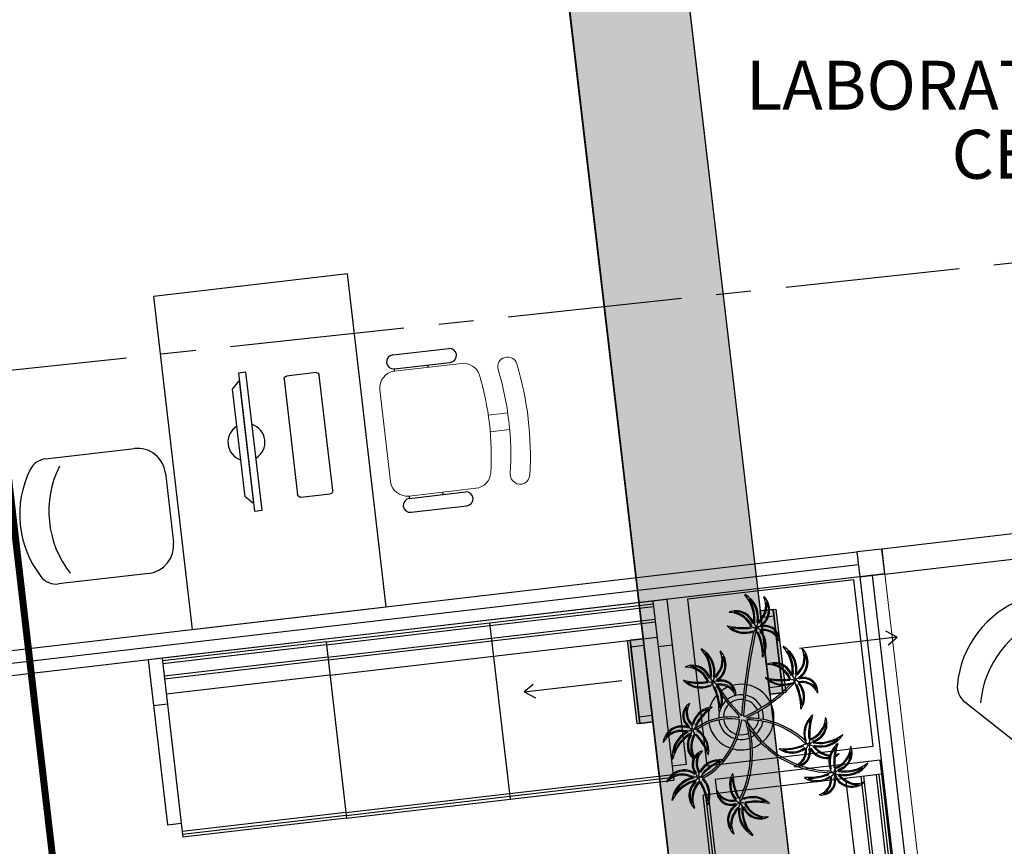
# Model space of a CAD drawing. Units: millimetres. Extents: x 3003 to 3489, y 1208 to 1442.
# Drawn here: x 3131 to 3135, y 1304 to 1307 of the extents above; entities that cross this region are included whole.
import ezdxf

# ---------------------------------------------------------------- set-up
doc = ezdxf.new("R2010")
doc.units = ezdxf.units.MM
doc.linetypes.add('( Hidden )', pattern=[0.375, 0.25, -0.125])
doc.linetypes.add('PL-POUSO-ARQ-EIXO$0$CENTER', pattern=[2, 1.25, -0.25, 0.25, -0.25])
for name, color, linetype, lineweight in [('A-DUTO-VC', 2, 'Continuous', 30), ('ARQ-GRADIL', 32, 'Continuous', 15), ('DR-TUB', 162, 'Continuous', 30)]:
    doc.layers.add(name, color=color, linetype=linetype, lineweight=lineweight)
for name, color, linetype in [('A-SIMB', 2, 'Continuous'), ('ARQ-Z-TXT-re100', 2, 'Continuous'), ('BASE ELETRICA', 253, 'Continuous'), ('BASE ELÉTRICA 2', 30, 'Continuous'), ('EIXO$0$A-EIXOS-PRI', 252, 'PL-POUSO-ARQ-EIXO$0$CENTER')]:
    doc.layers.add(name, color=color, linetype=linetype)
doc.styles.add('100RE100', font='arial.ttf', dxfattribs={"height": 0.25})

msp = doc.modelspace()

# ---------------------------------------------------------------- hatches: boundary and pattern name
at = {"layer": 'ARQ-GRADIL'}
h = msp.add_hatch(color=253, dxfattribs=at)
h.dxf.hatch_style = 2
h.paths.add_polyline_path([(3128.1504, 1341.2324), (3128.8834, 1341.6196), (3128.887, 1341.6127), (3128.8502, 1341.5932), (3128.9925, 1341.3237), (3129.0357, 1341.3465), (3129.5353, 1340.4005), (3129.3516, 1340.3034), (3129.5933, 1339.8458), (3130.3007, 1333.8158), (3130.3571, 1333.8224), (3130.3921, 1333.5245), (3130.3356, 1333.5178), (3130.6127, 1331.1555), (3130.6693, 1331.1621), (3130.7042, 1330.8642), (3130.6477, 1330.8575), (3130.9248, 1328.4952), (3130.9814, 1328.5018), (3131.0163, 1328.2039), (3130.9598, 1328.1972), (3131.2417, 1325.7939), (3131.2983, 1325.8005), (3131.3332, 1325.5026), (3131.2767, 1325.4959), (3131.549, 1323.1746), (3131.6056, 1323.1812), (3131.6405, 1322.8833), (3131.584, 1322.8766), (3131.8611, 1320.5143), (3131.9177, 1320.5209), (3131.9526, 1320.223), (3131.8961, 1320.2163), (3132.1733, 1317.854), (3132.2298, 1317.8606), (3132.2648, 1317.5627), (3132.2082, 1317.556), (3132.4854, 1315.1937), (3132.5419, 1315.2003), (3132.5769, 1314.9024), (3132.5203, 1314.8957), (3132.7975, 1312.5334), (3132.854, 1312.54), (3132.889, 1312.2421), (3132.8324, 1312.2354), (3133.1144, 1309.8321), (3133.1709, 1309.8387), (3133.2059, 1309.5408), (3133.1494, 1309.5341), (3133.4265, 1307.1718), (3133.483, 1307.1784), (3133.518, 1306.8805), (3133.4615, 1306.8738), (3133.7338, 1304.5525), (3133.7903, 1304.5591), (3133.8253, 1304.2612), (3133.7688, 1304.2546), (3134.0459, 1301.8922), (3134.1024, 1301.8988), (3134.1374, 1301.6009), (3134.0809, 1301.5943), (3134.358, 1299.2319), (3134.4146, 1299.2385), (3134.4495, 1298.9406), (3134.393, 1298.934), (3134.6701, 1296.5716), (3134.7267, 1296.5783), (3134.7616, 1296.2803), (3134.7051, 1296.2737), (3134.9822, 1293.9113), (3135.0388, 1293.918), (3135.0737, 1293.62), (3135.0172, 1293.6134), (3135.0282, 1293.5197), (3134.6035, 1293.4702), (3134.5925, 1293.5635), (3134.536, 1293.5569), (3134.501, 1293.8549), (3134.5576, 1293.8615), (3134.2804, 1296.2238), (3134.2239, 1296.2172), (3134.1889, 1296.5152), (3134.2455, 1296.5218), (3133.9683, 1298.8841), (3133.9118, 1298.8775), (3133.8768, 1299.1755), (3133.9333, 1299.1821), (3133.6562, 1301.5444), (3133.5997, 1301.5378), (3133.5647, 1301.8358), (3133.6212, 1301.8424), (3133.3499, 1304.1553), (3133.2933, 1304.1487), (3133.2584, 1304.4466), (3133.3149, 1304.4533), (3133.0368, 1306.824), (3132.9802, 1306.8174), (3132.9453, 1307.1153), (3133.0018, 1307.122), (3132.7247, 1309.4843), (3132.6681, 1309.4777), (3132.6332, 1309.7756), (3132.6897, 1309.7823), (3132.4078, 1312.1856), (3132.3512, 1312.179), (3132.3163, 1312.4769), (3132.3728, 1312.4836), (3132.0956, 1314.8459), (3132.0391, 1314.8393), (3132.0042, 1315.1372), (3132.0607, 1315.1439), (3131.7835, 1317.5062), (3131.727, 1317.4996), (3131.692, 1317.7975), (3131.7486, 1317.8042), (3131.4762, 1320.1255), (3131.4197, 1320.1189), (3131.3847, 1320.4168), (3131.4413, 1320.4235), (3131.1593, 1322.8268), (3131.1028, 1322.8202), (3131.0678, 1323.1181), (3131.1244, 1323.1248), (3130.8472, 1325.4871), (3130.7907, 1325.4805), (3130.7557, 1325.7784), (3130.8123, 1325.7851), (3130.5351, 1328.1474), (3130.4786, 1328.1408), (3130.4436, 1328.4387), (3130.5001, 1328.4454), (3130.223, 1330.8077), (3130.1665, 1330.8011), (3130.1315, 1331.099), (3130.188, 1331.1057), (3129.9109, 1333.468), (3129.8544, 1333.4614), (3129.8194, 1333.7593), (3129.8759, 1333.766), (3129.1778, 1339.7169), (3128.9735, 1340.1037), (3128.7897, 1340.0067), (3128.2901, 1340.9527), (3128.3332, 1340.9755), (3128.1909, 1341.245), (3128.154, 1341.2255)])

# ---------------------------------------------------------------- linework, layer by layer
at = {"layer": 'A-DUTO-VC'}
for p, q in [((3129.5951, 1339.829), (3135.0282, 1293.5197, 0)), ((3129.1778, 1339.7169), (3134.6035, 1293.4702, 0))]:
    msp.add_line(p, q, dxfattribs=at)
at = {"layer": 'A-DUTO-VC', "elevation": 0}
for points in [[(3133.4615, 1306.8738), (3133.7338, 1304.5525), (3133.7903, 1304.5591), (3133.8253, 1304.2612), (3133.7688, 1304.2546), (3134.0459, 1301.8922), (3134.1024, 1301.8988), (3134.1374, 1301.6009), (3134.0809, 1301.5943), (3134.358, 1299.2319), (3134.4146, 1299.2385), (3134.4495, 1298.9406), (3134.393, 1298.934), (3134.6701, 1296.5716)], [(3135.0282, 1293.5197), (3134.6035, 1293.4702), (3134.5925, 1293.5635), (3134.536, 1293.5569), (3134.501, 1293.8549), (3134.5576, 1293.8615), (3134.2804, 1296.2238), (3134.2239, 1296.2172), (3134.1889, 1296.5152), (3134.2455, 1296.5218), (3133.9683, 1298.8841), (3133.9118, 1298.8775), (3133.8768, 1299.1755), (3133.9333, 1299.1821), (3133.6562, 1301.5444), (3133.5997, 1301.5378), (3133.5647, 1301.8358), (3133.6212, 1301.8424), (3133.3499, 1304.1553), (3133.2933, 1304.1487), (3133.2584, 1304.4466), (3133.3149, 1304.4533), (3133.0368, 1306.824)]]:
    msp.add_lwpolyline(points, dxfattribs=at)
for points in [[(3133.7807, 1304.558), (3133.7338, 1304.5525), (3133.7688, 1304.2546), (3133.8156, 1304.2601)], [(3133.7807, 1304.558), (3133.7903, 1304.5591), (3133.8253, 1304.2612), (3133.8156, 1304.2601)], [(3133.303, 1304.1498), (3133.2933, 1304.1487), (3133.2584, 1304.4466), (3133.2681, 1304.4478)], [(3133.303, 1304.1498), (3133.3499, 1304.1553), (3133.3149, 1304.4533), (3133.2681, 1304.4478)]]:
    msp.add_lwpolyline(points, close=True, dxfattribs=at)
at = {"layer": 'A-DUTO-VC', "ltscale": 0.1, "elevation": 0}
for points in [[(3133.7338, 1304.5525), (3133.7807, 1304.558), (3133.8156, 1304.2601), (3133.7688, 1304.2546)], [(3133.3499, 1304.1553), (3133.303, 1304.1498), (3133.2681, 1304.4478), (3133.3149, 1304.4533)]]:
    msp.add_lwpolyline(points, close=True, dxfattribs=at)
at = {"layer": 'A-DUTO-VC', "color": 1, "linetype": '( Hidden )', "ltscale": 0.1, "elevation": 0}
for points in [[(3133.7365, 1304.5294), (3133.7834, 1304.5349), (3133.8129, 1304.2832), (3133.766, 1304.2777)], [(3133.3472, 1304.1784), (3133.3003, 1304.1729), (3133.2708, 1304.4246), (3133.3176, 1304.4301)]]:
    msp.add_lwpolyline(points, close=True, dxfattribs=at)
at = {"layer": 'A-SIMB', "color": 1}
for p, q in [((3134.2241, 1304.459, 0), (3134.1838, 1304.4802, 0)), ((3134.2241, 1304.459, 0), (3133.8742, 1304.4179, 0)), ((3134.1918, 1304.4319, 0), (3134.2241, 1304.459, 0)), ((3132.8885, 1304.2626, 0), (3133.2385, 1304.3036, 0)), ((3132.9208, 1304.2897, 0), (3132.8885, 1304.2626, 0)), ((3132.8885, 1304.2626, 0), (3132.9288, 1304.2413, 0))]:
    msp.add_line(p, q, dxfattribs=at)
at = {"layer": 'BASE ELETRICA'}
for p, q in [((3132.2558, 1305.7596), (3131.5605, 1305.6786)), ((3132.3945, 1304.5676), (3132.2558, 1305.7596)), ((3131.5605, 1305.6786), (3131.6992, 1304.4867)), ((3132.4178, 1305.4688, 0), (3132.6182, 1305.4922, 0)), ((3132.4236, 1305.4192, 0), (3132.624, 1305.4425, 0)), ((3132.5443, 1305.4248, 0), (3132.5433, 1305.4331, 0)), ((3131.8922, 1305.4073, 0), (3131.865, 1305.4041, 0)), ((3131.865, 1305.4041, 0), (3131.9226, 1304.9097, 0)), ((3131.9498, 1304.9129, 0), (3131.8922, 1305.4073, 0)), ((3132.4246, 1305.4108, 0), (3132.4236, 1305.4192, 0)), ((3131.8442, 1305.346, 0), (3131.8682, 1305.3767, 0)), ((3131.8682, 1305.3767, 0), (3131.9194, 1304.9372, 0)), ((3131.889, 1304.9615, 0), (3131.8442, 1305.346, 0)), ((3131.1741, 1305.0969, 0), (3131.4926, 1305.134, 0)), ((3131.6035, 1305.0463, 0), (3131.6324, 1304.7979, 0)), ((3132.4776, 1304.9554, 0), (3132.678, 1304.9788, 0)), ((3132.5963, 1304.9777, 0), (3132.5973, 1304.9694, 0)), ((3131.9194, 1304.9372, 0), (3131.889, 1304.9615, 0)), ((3132.4766, 1304.9638, 0), (3132.4776, 1304.9554, 0)), ((3132.4834, 1304.9058, 0), (3132.6838, 1304.9291, 0)), ((3131.9226, 1304.9097, 0), (3131.9498, 1304.9129, 0)), ((3129.6983, 1304.2084), (3134.0859, 1304.7192)), ((3131.5446, 1304.687, 0), (3131.221, 1304.6494, 0)), ((3134.0695, 1304.664), (3133.4735, 1304.5947)), ((3134.1389, 1304.0681), (3134.0695, 1304.664)), ((3133.4735, 1304.5947), (3133.5429, 1303.9987)), ((3133.7098, 1304.4783), (3133.7066, 1304.4606)), ((3134.4666, 1304.2275, 0), (3134.718, 1304.0284, 0)), ((3133.6622, 1304.1347), (3133.6683, 1304.1631)), ((3133.6683, 1304.1631), (3133.6782, 1304.162)), ((3133.6742, 1304.1783), (3133.6743, 1304.1795)), ((3133.6782, 1304.162), (3133.6834, 1304.153)), ((3133.6834, 1304.153), (3133.6847, 1304.1492)), ((3133.5429, 1303.9987), (3134.1389, 1304.0681))]:
    msp.add_line(p, q, dxfattribs=at)
at = {"layer": 'BASE ELETRICA', "lineweight": 13}
for p, q in [((3132.4246, 1305.4108, 0), (3132.664, 1305.4387, 0)), ((3132.4101, 1305.0164, 0), (3132.3719, 1305.3443, 0)), ((3132.7607, 1305.2536, 0), (3132.829, 1305.2616, 0)), ((3132.7676, 1305.194, 0), (3132.836, 1305.202, 0)), ((3132.7161, 1304.9916, 0), (3132.4766, 1304.9638, 0))]:
    msp.add_line(p, q, dxfattribs=at)
at = {"layer": 'BASE ELETRICA', "extrusion": (-1.25636e-14, -4.19415e-15, -1)}
for p, q in [((3132.1437, 1305.4057, 0), (3132.0379, 1305.3934, 0)), ((3132.203, 1304.9832, 0), (3132.1548, 1305.397, 0)), ((3132.0292, 1305.3823, 0), (3132.0773, 1304.9686, 0)), ((3132.0884, 1304.9599, 0), (3132.1942, 1304.9722, 0))]:
    msp.add_line(p, q, dxfattribs=at)
at = {"layer": 'BASE ELETRICA', "ltscale": 0.501}
msp.add_line((3134.5487, 1301.1327), (3134.1358, 1304.6797), dxfattribs=at)
at = {"layer": 'BASE ELETRICA', "linetype": 'ByBlock'}
for p, q in [((3133.3498, 1304.5882), (3131.5917, 1304.3835)), ((3132.7649, 1304.51), (3133.351, 1304.5783)), ((3133.3995, 1304.594), (3133.3498, 1304.5882)), ((3133.3498, 1304.5882), (3133.4186, 1303.9972)), ((3133.3995, 1304.594), (3133.4683, 1304.003)), ((3132.7661, 1304.5001), (3133.3521, 1304.5683)), ((3132.1789, 1304.4418), (3132.7649, 1304.51)), ((3132.7649, 1304.51), (3132.8384, 1303.8793)), ((3132.7713, 1304.4554), (3133.3573, 1304.5236)), ((3132.7724, 1304.4455), (3133.3585, 1304.5137)), ((3132.18, 1304.4319), (3132.7661, 1304.5001)), ((3132.1789, 1304.4418), (3131.5928, 1304.3736)), ((3132.1789, 1304.4418), (3132.2523, 1303.8111)), ((3132.1852, 1304.3872), (3132.7713, 1304.4554)), ((3132.1864, 1304.3773), (3132.7724, 1304.4455)), ((3132.7788, 1304.3909), (3133.3648, 1304.4591)), ((3132.18, 1304.4319), (3131.594, 1304.3637)), ((3133.4186, 1304.4301), (3133.3689, 1304.4243)), ((3131.5917, 1304.3835), (3131.542, 1304.3778)), ((3131.542, 1304.3778), (3131.6108, 1303.7868)), ((3131.5917, 1304.3835), (3131.6605, 1303.7925)), ((3132.1852, 1304.3872), (3131.5992, 1304.319)), ((3132.1864, 1304.3773), (3131.6004, 1304.309)), ((3132.1928, 1304.3226), (3132.7788, 1304.3909)), ((3132.1928, 1304.3226), (3131.6067, 1304.2544)), ((3131.5611, 1304.2139), (3131.6108, 1304.2196)), ((3134.1641, 1304.018), (3133.5731, 1303.9492)), ((3134.1699, 1303.9684), (3134.1641, 1304.018)), ((3133.4683, 1304.003), (3133.4186, 1303.9972)), ((3133.4186, 1303.9972), (3133.4244, 1303.9475)), ((3134.0002, 1303.999), (3134.006, 1303.9493)), ((3132.836, 1303.8992), (3133.4221, 1303.9674)), ((3132.8372, 1303.8892), (3133.4232, 1303.9575)), ((3132.8384, 1303.8793), (3133.4244, 1303.9475)), ((3133.5731, 1303.9492), (3133.5789, 1303.8996)), ((3134.1699, 1303.9684), (3133.5789, 1303.8996)), ((3134.109, 1303.3673), (3134.0408, 1303.9533)), ((3134.1636, 1303.3737), (3134.0954, 1303.9597)), ((3134.1736, 1303.3748), (3134.1053, 1303.9609)), ((3134.2183, 1303.38), (3134.15, 1303.9661)), ((3134.2282, 1303.3812), (3134.16, 1303.9672)), ((3134.3064, 1302.7963), (3134.1699, 1303.9684)), ((3132.25, 1303.831), (3132.836, 1303.8992)), ((3132.2512, 1303.821), (3132.8372, 1303.8892)), ((3132.2523, 1303.8111), (3132.8384, 1303.8793)), ((3133.5789, 1303.8996), (3133.5292, 1303.8938)), ((3133.5975, 1303.3078), (3133.5292, 1303.8938)), ((3133.6074, 1303.3089), (3133.5392, 1303.895)), ((3133.6173, 1303.3101), (3133.5491, 1303.8961)), ((3132.25, 1303.831), (3131.664, 1303.7627)), ((3132.2512, 1303.821), (3131.6651, 1303.7528)), ((3132.2523, 1303.8111), (3131.6663, 1303.7429)), ((3131.6108, 1303.7868), (3131.6605, 1303.7925)), ((3131.6605, 1303.7925), (3131.6663, 1303.7429))]:
    msp.add_line(p, q, dxfattribs=at)
at = {"layer": 'BASE ELETRICA'}
for centre in [(3133.7204, 1304.4925), (3133.5644, 1304.2973), (3133.8579, 1304.3065), (3133.4915, 1304.1273), (3133.908, 1304.0753), (3133.9979, 1303.9732), (3133.5131, 1303.9583), (3133.662, 1303.8662)]:
    msp.add_circle(centre, 0.00371, dxfattribs=at)
for centre, radius, start, end in [((3132.4207, 1305.444, 0), 0.025, 96.64, 276.64), ((3132.6211, 1305.4673, 0), 0.025, 276.64, 96.64), ((3131.8938, 1305.1569, 0), 0.0664, 121.0019, 252.278), ((3131.8938, 1305.1569, 0), 0.0664, 301.0019, 72.278), ((3131.5042, 1305.0347, 0), 0.1, 6.64, 96.64), ((3131.1821, 1305.0274, 0), 0.07, 96.64, 153.5962), ((3131.5478, 1304.9099, 0), 0.3617, 153.5962, 217.8093), ((3131.4434, 1304.8977, 0), 0.3617, 153.5962, 217.8093), ((3132.6809, 1304.9539, 0), 0.025, 276.64, 96.64), ((3132.4805, 1304.9306, 0), 0.025, 96.64, 276.64), ((3131.5331, 1304.7864, 0), 0.1, 276.64, 6.64), ((3131.213, 1304.7189, 0), 0.07, 217.8093, 276.64), ((3133.6795, 1304.6113), 0.000653, 60.2027, 220.4652), ((3133.6323, 1304.5289), 0.0956, 349.2492, 60.2027), ((3133.5757, 1304.5227), 0.1358, 353.7364, 40.4652), ((3133.5757, 1304.5227), 0.1397, 353.7364, 31.7747), ((3133.6323, 1304.5289), 0.0917, 349.2492, 47.3269), ((3133.7002, 1304.5554), 0.0637, 301.356, 28.1807), ((3133.7002, 1304.5554), 0.0676, 301.356, 45.4352), ((3133.6813, 1304.5715), 0.0724, 319.8352, 25.6272), ((3133.6813, 1304.5715), 0.0763, 319.8515, 10.5527), ((3133.7472, 1304.6032), 0.000653, 45.4352, 205.6272), ((3134.8004, 1304.2553, 0), 0.3617, 110.4705, 174.6836), ((3133.6231, 1304.5476), 0.000653, 112.9211, 269.314), ((3133.6483, 1304.4879), 0.0655, 17.7871, 112.9211), ((3133.622, 1304.4599), 0.0871, 24.018, 89.314), ((3133.6483, 1304.4879), 0.0616, 17.7871, 97.253), ((3133.622, 1304.4599), 0.091, 24.018, 78.2504), ((3133.8288, 1304.5807), 0.1387, 211.6691, 217.6621), ((3132.8135, 1304.76), 0.9461, 343.7922, 344.7426), ((3133.882, 1304.4048), 0.1885, 140.4592, 145.7089), ((3133.882, 1304.4048), 0.1846, 140.4657, 145.7089), ((3134.8829, 1304.1901, 0), 0.3617, 110.4705, 174.6836), ((3133.6162, 1304.4993), 0.000653, 75.7472, 223.9628), ((3133.6782, 1304.559), 0.0867, 223.9628, 291.3669), ((3133.6706, 1304.7135), 0.2204, 255.7472, 278.0703), ((3133.6706, 1304.7135), 0.2243, 258.9724, 278.0703), ((3133.6782, 1304.559), 0.0828, 232.473, 291.3669), ((3135.9281, 1304.0034), 2.2607, 167.6042, 172.7509), ((3133.7192, 1304.5642), 0.0711, 255.6468, 268.0473), ((3133.6941, 1304.5021), 0.0285, 303.32, 332.6382), ((3133.7445, 1304.4868), 0.0244, 175.5835, 211.4132), ((3135.9281, 1304.0034), 2.2607, 167.601, 167.6042), ((3133.5429, 1304.3894), 0.1996, 359.8171, 25.1146), ((3133.7424, 1304.4515), 0.0467, 98.7087, 113.6432), ((3133.7103, 1304.4639), 0.0312, 34.2804, 63.7754), ((3133.5429, 1304.3894), 0.2035, 3.3842, 25.1146), ((3133.6779, 1304.4298), 0.0738, 337.3287, 41.5777), ((3133.7519, 1304.4498), 0.0507, 355.7759, 109.0408), ((3133.7464, 1304.423), 0.0633, 36.2399, 100.004), ((3133.7464, 1304.423), 0.0594, 22.6636, 100.004), ((3133.6779, 1304.4298), 0.0778, 327.7735, 41.5777), ((3133.7519, 1304.4498), 0.0468, 13.1004, 109.0408), ((3136.0125, 1303.9986), 2.3518, 168.6719, 172.8927), ((3133.8018, 1304.4461), 0.000653, 202.6636, 355.7759), ((3133.5235, 1304.416), 0.000653, 60.2027, 220.4652), ((3133.4197, 1304.3274), 0.1358, 353.7364, 40.4652), ((3133.4763, 1304.3336), 0.0956, 349.2492, 60.2027), ((3133.4197, 1304.3274), 0.1397, 353.7364, 31.7747), ((3133.4763, 1304.3336), 0.0917, 349.2492, 47.3269), ((3133.5442, 1304.3601), 0.0676, 301.356, 45.4352), ((3133.5253, 1304.3762), 0.0724, 319.8352, 25.6272), ((3133.5912, 1304.4079), 0.000653, 45.4352, 205.6272), ((3133.817, 1304.4252), 0.000653, 60.2027, 220.4652), ((3133.7132, 1304.3367), 0.1358, 353.7364, 40.4652), ((3133.7698, 1304.3428), 0.0956, 349.2492, 60.2027), ((3133.7132, 1304.3367), 0.1397, 353.7364, 31.7747), ((3133.7698, 1304.3428), 0.0917, 349.2492, 47.3269), ((3133.8377, 1304.3694), 0.0676, 301.356, 45.4352), ((3133.8188, 1304.3855), 0.0724, 319.8352, 25.6272), ((3133.8847, 1304.4171), 0.000653, 45.4352, 205.6272), ((3133.5442, 1304.3601), 0.0637, 301.356, 28.1807), ((3133.5253, 1304.3762), 0.0763, 319.8515, 10.5527), ((3133.7432, 1304.3887), 0.000653, 179.8171, 327.7735), ((3133.7858, 1304.3019), 0.0655, 17.7871, 112.9211), ((3133.8377, 1304.3694), 0.0637, 301.356, 28.1807), ((3133.8188, 1304.3855), 0.0763, 319.8515, 10.5527), ((3133.4671, 1304.3523), 0.000653, 112.9211, 269.314), ((3133.4923, 1304.2926), 0.0655, 17.7871, 112.9211), ((3133.466, 1304.2646), 0.0871, 24.018, 89.314), ((3133.4923, 1304.2926), 0.0616, 17.7871, 97.253), ((3133.466, 1304.2646), 0.091, 24.018, 78.2504), ((3133.726, 1304.2095), 0.1885, 140.4592, 145.7089), ((3133.7606, 1304.3616), 0.000653, 112.9211, 269.314), ((3133.7595, 1304.2739), 0.0871, 24.018, 89.314), ((3133.7858, 1304.3019), 0.0616, 17.7871, 97.253), ((3133.7595, 1304.2739), 0.091, 24.018, 78.2504), ((3134.0195, 1304.2188), 0.1885, 140.4592, 145.7089), ((3134.0195, 1304.2188), 0.1846, 140.4657, 145.7089), ((3133.4602, 1304.304), 0.000653, 75.7472, 223.9628), ((3133.5222, 1304.3638), 0.0867, 223.9628, 291.3669), ((3133.5146, 1304.5182), 0.2204, 255.7472, 278.0703), ((3133.5146, 1304.5182), 0.2243, 258.9724, 278.0703), ((3133.5222, 1304.3638), 0.0828, 232.473, 291.3669), ((3133.5632, 1304.3689), 0.0711, 255.6468, 268.0473), ((3133.6728, 1304.3854), 0.1387, 211.6691, 217.6621), ((3132.6575, 1304.5647), 0.9461, 343.7922, 344.7426), ((3133.5864, 1304.2562), 0.0467, 98.7087, 113.6432), ((3133.5543, 1304.2686), 0.0312, 34.2804, 63.7754), ((3133.726, 1304.2095), 0.1846, 140.4657, 145.7089), ((3133.5959, 1304.2545), 0.0507, 38.9285, 109.0408), ((3133.5959, 1304.2545), 0.0468, 13.1004, 109.0408), ((3133.7537, 1304.3133), 0.000653, 75.7472, 223.9628), ((3133.8157, 1304.373), 0.0867, 223.9628, 288.3072), ((3133.8081, 1304.5275), 0.2204, 255.7472, 278.0703), ((3133.8081, 1304.5275), 0.2243, 258.9724, 278.0703), ((3133.8157, 1304.373), 0.0828, 232.473, 291.3669), ((3133.4387, 1304.6883), 0.5735, 305.6, 316.9722), ((3133.8567, 1304.3782), 0.0711, 255.6468, 268.0473), ((3133.8316, 1304.316), 0.0285, 303.32, 332.6382), ((3133.9663, 1304.3947), 0.1387, 211.6691, 217.6621), ((3133.882, 1304.3004), 0.0243, 174.3725, 188.2093), ((3133.882, 1304.3004), 0.0243, 188.2093, 210.569), ((3132.951, 1304.574), 0.9461, 343.7922, 344.7426), ((3133.8799, 1304.2655), 0.0467, 98.7087, 113.6432), ((3133.8478, 1304.2778), 0.0312, 34.2804, 63.7754), ((3133.8894, 1304.2638), 0.0507, 355.7759, 109.0408), ((3133.8839, 1304.237), 0.0633, 36.2399, 100.004), ((3133.8839, 1304.237), 0.0594, 22.6636, 100.004), ((3133.8154, 1304.2438), 0.0778, 327.7735, 41.5777), ((3133.8894, 1304.2638), 0.0468, 13.1004, 109.0408), ((3133.5381, 1304.3068), 0.0285, 303.32, 332.6382), ((3133.5889, 1304.2928), 0.0254, 178.0479, 213.4144), ((3133.3869, 1304.1941), 0.1996, 16.6266, 25.1146), ((3133.3869, 1304.1941), 0.2035, 3.3842, 25.1146), ((3133.5219, 1304.2346), 0.0738, 337.3287, 41.5777), ((3133.5904, 1304.2277), 0.0633, 36.2399, 100.004), ((3133.5904, 1304.2277), 0.0594, 98.3077, 100.004), ((3133.5219, 1304.2346), 0.0778, 327.7735, 41.5777), ((3133.5904, 1304.2277), 0.0594, 62.258, 98.3077), ((3134.0649, 1304.5796), 0.5651, 211.2573, 213.6686), ((3133.6658, 1304.1727), 0.1176, 113.9458, 127.2447), ((3134.0649, 1304.5796), 0.5651, 213.6686, 225.3269), ((3133.5904, 1304.2277), 0.0594, 22.6636, 62.258), ((3133.6658, 1304.1727), 0.1176, 83.6244, 105.006), ((3133.5959, 1304.2545), 0.0507, 355.7759, 38.9285), ((3136.0125, 1303.9986), 2.3518, 172.8927, 175.6311), ((3135.9281, 1304.0034), 2.2607, 172.7509, 175.5323), ((3133.6658, 1304.1727), 0.1176, 27.9736, 80.3528), ((3133.4387, 1304.6883), 0.567, 305.7073, 315.4679), ((3133.8157, 1304.373), 0.0867, 288.3072, 291.3669), ((3133.6804, 1304.2034), 0.1996, 359.8171, 25.1146), ((3133.6804, 1304.2034), 0.2035, 3.3842, 25.1146), ((3133.8154, 1304.2438), 0.0738, 337.3287, 41.5777), ((3133.9393, 1304.2601), 0.000653, 202.6636, 355.7759), ((3134.51, 1304.2824, 0), 0.07, 174.6836, 231.6398), ((3133.6658, 1304.1727), 0.1176, 138.1577, 163.073), ((3133.3869, 1304.1941), 0.1996, 359.8171, 16.6266), ((3133.6658, 1304.1727), 0.08, 132.7128, 149.9216), ((3134.0649, 1304.5796), 0.5716, 215.2734, 224.2817), ((3133.6658, 1304.1727), 0.08, 83.753, 128.0294), ((3133.6658, 1304.1727), 0.0634, 83.6856, 127.9517), ((3133.6458, 1304.2508), 0.000653, 202.6636, 355.7759), ((3133.6658, 1304.1727), 0.0634, 23.6944, 77.7092), ((3133.6658, 1304.1727), 0.08, 25.2174, 78.9964), ((3133.4387, 1304.6883), 0.567, 295.461, 305.7073), ((3133.5071, 1304.178), 0.0507, 122.3354, 235.6003), ((3133.5071, 1304.178), 0.0468, 139.6598, 235.6003), ((3133.5319, 1304.1896), 0.0633, 162.7994, 226.5634), ((3133.5319, 1304.1896), 0.0594, 149.2231, 226.5634), ((3133.4803, 1304.2203), 0.000653, 329.2231, 122.3354), ((3133.5672, 1304.1305), 0.0778, 100.3109, 168.1371), ((3133.5672, 1304.1305), 0.0738, 103.8881, 168.1371), ((3133.6801, 1304.0461), 0.2035, 129.9436, 151.674), ((3133.6801, 1304.0461), 0.1996, 130.3135, 151.674), ((3133.6658, 1304.1727), 0.1176, 167.4319, 187.0635), ((3133.6801, 1304.0461), 0.1996, 126.3765, 130.3135), ((3133.5672, 1304.1305), 0.0778, 94.3329, 100.3109), ((3133.5613, 1304.2074), 0.000653, 306.3765, 94.3329), ((3133.6658, 1304.1727), 0.08, 163.5694, 182.536), ((3133.5872, 1304.1934), 0.000653, 179.8171, 327.7735), ((3133.6658, 1304.1727), 0.0634, 133.852, 180.852), ((3133.4387, 1304.6883), 0.5735, 295.3984, 305.6), ((3133.6658, 1304.1727), 0.0634, 354.434, 17.7159), ((3133.6658, 1304.1727), 0.08, 353.6981, 20.4819), ((3133.6658, 1304.1727), 0.1176, 351.1361, 24.7517), ((3133.8806, 1304.2027), 0.000653, 179.8171, 327.7735), ((3133.6266, 1303.9642), 0.209, 111.7929, 127.9877), ((3133.6266, 1303.9642), 0.209, 80.7598, 111.7929), ((3133.6266, 1303.9642), 0.2025, 80.5241, 112.223), ((3133.6658, 1304.1727), 0.08, 187.2434, 254.3471), ((3133.6658, 1304.1727), 0.0634, 186.7573, 255.186), ((3133.3982, 1304.1886), 0.2629, 331.0429, 354.6245), ((3133.6004, 1304.1496), 0.0634, 19.2899, 29.2692), ((3133.6793, 1304.1816), 0.0061, 212.9601, 301.4527), ((3133.331, 1304.0452), 0.3752, 19.3044, 19.4717), ((3133.6891, 1303.8663), 0.3029, 72.138, 90.7562), ((3133.331, 1304.0452), 0.3752, 2.5928, 18.2551), ((3133.6891, 1303.8663), 0.2964, 71.9742, 90.3453), ((3133.6658, 1304.1727), 0.0634, 311.616, 348.5355), ((3133.6658, 1304.1727), 0.08, 310.7436, 349.0176), ((3133.6891, 1303.8663), 0.3029, 47.5478, 72.138), ((3133.977, 1304.1135), 0.0867, 130.4641, 195.8197), ((3133.977, 1304.1135), 0.0828, 138.9744, 197.8683), ((3134.1316, 1304.1116), 0.2243, 165.4738, 184.5717), ((3134.1316, 1304.1116), 0.2204, 162.2486, 184.5717), ((3133.8814, 1304.1755), 0.0871, 290.5194, 355.8154), ((3133.9211, 1304.179), 0.000653, 342.2486, 130.4641), ((3133.9078, 1304.1476), 0.0655, 284.2885, 19.4225), ((3133.9689, 1304.1691), 0.000653, 19.4225, 175.8154), ((3133.453, 1304.0735), 0.0676, 67.9155, 171.9946), ((3133.4514, 1304.0488), 0.0724, 86.3947, 152.1867), ((3133.453, 1304.0735), 0.0637, 67.9155, 154.7401), ((3133.4514, 1304.0488), 0.0763, 86.4109, 137.1122), ((3133.5148, 1304.0349), 0.0956, 115.8087, 186.7621), ((3133.4657, 1304.3093), 0.1885, 267.0186, 272.2683), ((3133.4657, 1304.3093), 0.1846, 267.0251, 272.2683), ((3133.8169, 1303.2395), 0.9461, 110.3516, 111.302), ((3133.5113, 1304.1694), 0.0467, 225.2681, 240.2026), ((3133.3561, 1304.1618), 0.1387, 338.2286, 344.2215), ((3133.5206, 1304.1362), 0.0312, 160.8399, 190.3348), ((3133.4347, 1304.0836), 0.0711, 22.2062, 34.6067), ((3133.4805, 1304.1495), 0.0254, 304.6074, 339.9739), ((3133.4995, 1304.1005), 0.0285, 93.016, 99.1976), ((3133.4995, 1304.1005), 0.0285, 73.8876, 93.016), ((3133.4632, 1304.0537), 0.0828, 359.0324, 57.9263), ((3133.6266, 1303.9642), 0.2025, 112.223, 126.0779), ((3133.4995, 1304.1005), 0.0285, 69.8795, 73.8876), ((3133.4632, 1304.0537), 0.0867, 350.5222, 57.9263), ((3133.6658, 1304.1727), 0.1176, 190.3309, 251.3997), ((3133.3982, 1304.1886), 0.2694, 331.3372, 348.4706), ((3133.331, 1304.0452), 0.3686, 2.3086, 16.3949), ((3133.9934, 1304.3332), 0.3532, 211.0977, 224.8582), ((3133.9934, 1304.3332), 0.3597, 214.3299, 224.7605), ((3133.6658, 1304.1727), 0.0634, 301.4851, 305.7123), ((3133.6658, 1304.1727), 0.1176, 311.0825, 347.9293), ((3133.6891, 1303.8663), 0.2964, 44.9969, 71.9742), ((3133.8814, 1304.1755), 0.091, 290.5194, 344.7518), ((3133.9078, 1304.1476), 0.0616, 284.2885, 3.7543), ((3133.3867, 1304.0829), 0.000653, 171.9946, 332.1867), ((3133.5535, 1303.9931), 0.1358, 120.2958, 167.0247), ((3133.5148, 1304.0349), 0.0917, 115.8087, 173.8864), ((3133.5535, 1303.9931), 0.1397, 120.2958, 158.3341), ((3133.5382, 1304.0722), 0.0655, 144.3466, 228.0434), ((3133.5382, 1304.0722), 0.0616, 144.3466, 223.8124), ((3133.5763, 1304.0677), 0.091, 150.5774, 204.8098), ((3133.5763, 1304.0677), 0.0871, 150.5774, 205.6156), ((3133.3437, 1303.9557), 0.2204, 22.3066, 44.6298), ((3133.3437, 1303.9557), 0.2243, 25.5319, 44.6298), ((3133.6658, 1304.1727), 0.08, 259.0627, 292.0152), ((3133.6658, 1304.1727), 0.0634, 261.1076, 295.3092), ((3133.6658, 1304.1727), 0.08, 296.8805, 306.066), ((3133.9934, 1304.3332), 0.3532, 224.8582, 249.2037), ((3133.977, 1304.1135), 0.0867, 195.8197, 197.8683), ((3133.9191, 1304.101), 0.0285, 209.8214, 239.1396), ((3133.9797, 1304.0722), 0.0711, 162.1481, 174.5487), ((3133.9894, 1303.9618), 0.1387, 118.1705, 124.1635), ((3133.947, 1304.218), 0.1397, 260.2378, 298.2761), ((3133.947, 1304.218), 0.1358, 260.2378, 306.9666), ((3133.9497, 1304.1611), 0.0956, 255.7506, 326.7041), ((3133.9497, 1304.1611), 0.0917, 255.7506, 313.8283), ((3134.029, 1304.1089), 0.000653, 326.7041, 126.9666), ((3133.541, 1304.0035), 0.0507, 107.7009, 148.3712), ((3133.5679, 1304.0084), 0.0594, 134.5886, 211.929), ((3133.5258, 1304.0511), 0.000653, 314.5886, 107.7009), ((3133.3982, 1304.1886), 0.2694, 299.3664, 331.3372), ((3133.3982, 1304.1886), 0.2629, 319.8746, 331.0429), ((3133.6658, 1304.1727), 0.1176, 254.6483, 286.5835), ((3133.331, 1304.0452), 0.3686, 333.3415, 2.3086), ((3133.3306, 1304.0448), 0.3756, 332.8289, 2.6472), ((3133.6658, 1304.1727), 0.1176, 289.8877, 307.8892), ((3133.9934, 1304.3332), 0.3597, 224.7605, 248.2766), ((3133.803, 1304.059), 0.000653, 86.3184, 234.2749), ((3133.848, 1304.1216), 0.0778, 234.2749, 308.0791), ((3133.8159, 1304.2589), 0.1996, 266.3184, 291.616), ((3133.8159, 1304.2589), 0.2035, 269.8856, 291.616), ((3133.848, 1304.1216), 0.0738, 243.83, 308.0791), ((3133.837, 1304.0537), 0.0594, 301.4779, 6.5054), ((3133.837, 1304.0537), 0.0633, 302.7413, 6.5054), ((3133.8634, 1304.0465), 0.0468, 279.6018, 15.5422), ((3133.8634, 1304.0465), 0.0507, 289.2124, 15.5422), ((3133.9005, 1304.0516), 0.0243, 94.305, 117.0704), ((3133.88, 1304.0872), 0.0312, 300.7818, 330.2768), ((3133.9005, 1304.0516), 0.0243, 80.8739, 94.305), ((3133.8658, 1304.0559), 0.0467, 5.2101, 20.1446), ((3134.2303, 1304.9642), 0.9461, 250.2936, 251.244), ((3133.9721, 1304.0917), 0.0676, 207.8574, 277.7523), ((3133.9721, 1304.0917), 0.0637, 207.8574, 278.9002), ((3133.8106, 1303.9194), 0.1846, 46.9671, 52.2103), ((3133.8106, 1303.9194), 0.1885, 46.9606, 52.2103), ((3133.9893, 1304.1096), 0.0763, 226.3529, 265.2972), ((3133.9893, 1304.1096), 0.0724, 226.3366, 265.9246), ((3134.0669, 1304.0113), 0.0828, 138.9744, 197.8683), ((3134.0669, 1304.0113), 0.0867, 130.4641, 162.5384), ((3134.2215, 1304.0094), 0.2243, 165.4738, 184.5717), ((3133.9713, 1304.0734), 0.0871, 290.5194, 355.8154), ((3134.2215, 1304.0094), 0.2204, 162.2486, 172.4235), ((3133.9713, 1304.0734), 0.091, 290.5194, 344.7518), ((3134.011, 1304.0768), 0.000653, 342.2486, 130.4641), ((3133.9977, 1304.0454), 0.0616, 284.2885, 3.7543), ((3133.9977, 1304.0454), 0.0655, 284.2885, 19.4225), ((3134.0588, 1304.067), 0.000653, 19.4225, 175.8154), ((3133.4205, 1304.0237), 0.000653, 186.7621, 347.0247), ((3133.541, 1304.0035), 0.0507, 156.7964, 220.9658), ((3133.541, 1304.0035), 0.0468, 125.0254, 220.9658), ((3133.541, 1304.0035), 0.0507, 148.3712, 156.7964), ((3133.5679, 1304.0084), 0.0633, 148.1649, 211.929), ((3133.5871, 1303.9423), 0.0778, 81.017, 153.5027), ((3133.5871, 1303.9423), 0.0738, 89.2536, 153.5027), ((3133.3982, 1304.1886), 0.2629, 298.4173, 318.835), ((3133.6751, 1303.8321), 0.2035, 115.3092, 137.0396), ((3133.6751, 1303.8321), 0.1996, 113.2944, 137.0396), ((3133.5482, 1304.0396), 0.000653, 202.3066, 350.5222), ((3133.6751, 1303.8321), 0.1996, 111.742, 113.2944), ((3133.5871, 1303.9423), 0.0778, 79.6985, 81.017), ((3133.6009, 1304.0182), 0.000653, 291.742, 79.6985), ((3134.0669, 1304.0113), 0.0867, 171.1194, 197.8683), ((3134.0669, 1304.0113), 0.0867, 162.5384, 171.1194), ((3134.2215, 1304.0094), 0.2204, 174.3335, 184.5717), ((3133.9721, 1304.0917), 0.0676, 296.4909, 311.9366), ((3134.2215, 1304.0094), 0.2204, 172.4235, 174.3335), ((3133.9893, 1304.1096), 0.0724, 280.9703, 292.1286), ((3134.0168, 1304.0419), 0.000653, 311.9366, 112.1286), ((3133.4623, 1303.9161), 0.0676, 53.281, 157.3602), ((3133.4623, 1303.9161), 0.0637, 53.281, 140.1057), ((3133.5435, 1303.9596), 0.0312, 146.2054, 175.7004), ((3133.8567, 1303.997), 0.000653, 109.165, 262.2773), ((3133.837, 1304.0537), 0.0594, 289.165, 293.0646), ((3133.8634, 1304.0465), 0.0507, 262.2773, 275.1528), ((3133.837, 1304.0537), 0.0594, 293.0646, 301.4779), ((3133.8634, 1304.0465), 0.0507, 275.1528, 289.2124), ((3133.9934, 1304.3332), 0.3597, 249.5943, 268.9627), ((3133.9934, 1304.3332), 0.3532, 251.29, 269.062), ((3134.009, 1303.9989), 0.0285, 209.8214, 221.2986), ((3134.009, 1303.9989), 0.0285, 221.2986, 239.1396), ((3134.0695, 1303.9701), 0.0711, 162.1481, 174.5487), ((3134.0793, 1303.8597), 0.1387, 118.1705, 124.1635), ((3134.0369, 1304.1158), 0.1397, 260.2378, 298.2761), ((3134.0369, 1304.1158), 0.1358, 260.2378, 306.9666), ((3134.0395, 1304.0589), 0.0956, 255.7506, 326.7041), ((3134.0395, 1304.0589), 0.0917, 255.7506, 313.8283), ((3134.1189, 1304.0068), 0.000653, 326.7041, 126.9666), ((3133.4005, 1303.9418), 0.000653, 157.3602, 317.5522), ((3133.4544, 1303.8925), 0.0724, 71.7602, 137.5522), ((3133.4544, 1303.8925), 0.0763, 71.7765, 122.4777), ((3133.5123, 1303.8631), 0.0956, 101.1742, 172.1277), ((3133.5392, 1303.8128), 0.1358, 105.6614, 152.3902), ((3133.5123, 1303.8631), 0.0917, 101.1742, 159.2519), ((3133.5392, 1303.8128), 0.1397, 105.6614, 143.6997), ((3133.5341, 1304.141), 0.1885, 252.3842, 257.6339), ((3133.5341, 1304.141), 0.1846, 252.3907, 257.6339), ((3133.5443, 1303.8932), 0.0655, 129.7121, 224.8461), ((3133.5801, 1303.8793), 0.091, 135.943, 190.1754), ((3133.6036, 1303.0172), 0.9461, 95.7172, 96.6676), ((3133.3908, 1304.0259), 0.1387, 323.5941, 329.5871), ((3133.5429, 1303.9941), 0.0467, 210.6337, 225.5682), ((3133.4471, 1303.9304), 0.0711, 7.5718, 19.9723), ((3133.5081, 1303.9827), 0.0254, 289.9729, 325.3394), ((3133.5141, 1303.9304), 0.0285, 70.9969, 84.5632), ((3133.3267, 1303.8296), 0.2243, 10.8974, 29.9953), ((3133.5141, 1303.9304), 0.0285, 55.245, 70.9969), ((3133.4672, 1303.8943), 0.0828, 344.398, 43.2919), ((3133.4672, 1303.8943), 0.0867, 43.243, 43.2919), ((3133.4672, 1303.8943), 0.0867, 335.8877, 43.243), ((3133.702, 1303.9305), 0.0778, 149.9839, 223.7881), ((3133.702, 1303.9305), 0.0738, 159.539, 223.7881), ((3133.8354, 1303.9762), 0.2035, 185.5946, 207.325), ((3133.6353, 1303.9691), 0.000653, 2.0275, 149.9839), ((3133.8354, 1303.9762), 0.1996, 182.0275, 207.325), ((3133.8929, 1303.9569), 0.000653, 86.3184, 234.2749), ((3133.9379, 1304.0195), 0.0778, 234.2749, 308.0791), ((3133.9058, 1304.1567), 0.1996, 266.3184, 291.616), ((3133.9058, 1304.1567), 0.2035, 269.8856, 291.616), ((3133.9379, 1304.0195), 0.0738, 243.83, 308.0791), ((3133.9269, 1303.9515), 0.0594, 289.165, 6.5054), ((3133.9533, 1303.9444), 0.0507, 262.2773, 15.5422), ((3133.9269, 1303.9515), 0.0633, 302.7413, 6.5054), ((3133.9533, 1303.9444), 0.0468, 279.6018, 15.5422), ((3133.9904, 1303.9495), 0.0243, 98.2183, 117.0704), ((3133.9699, 1303.9851), 0.0312, 300.7818, 330.2768), ((3133.9904, 1303.9495), 0.0243, 80.8739, 98.2183), ((3133.9556, 1303.9537), 0.0467, 5.2101, 20.1446), ((3134.3202, 1304.8621), 0.9461, 250.2936, 251.244), ((3134.0619, 1303.9896), 0.0676, 207.8574, 311.9366), ((3134.0619, 1303.9896), 0.0637, 207.8574, 294.6821), ((3133.9005, 1303.8173), 0.1846, 46.9671, 52.2103), ((3133.9005, 1303.8173), 0.1885, 46.9606, 52.2103), ((3134.0792, 1304.0075), 0.0763, 226.3529, 277.0541), ((3134.0792, 1304.0075), 0.0724, 226.3366, 292.1286), ((3133.5443, 1303.8932), 0.0616, 129.7121, 209.1779), ((3133.5801, 1303.8793), 0.0871, 135.943, 201.239), ((3133.3267, 1303.8296), 0.2204, 7.6722, 29.9953), ((3133.5789, 1303.9095), 0.000653, 24.874, 177.9863), ((3133.6289, 1303.9077), 0.0507, 177.9863, 291.2512), ((3133.6333, 1303.9347), 0.0594, 204.874, 282.2144), ((3134.1067, 1303.9398), 0.000653, 311.9366, 112.1286), ((3133.4182, 1303.8761), 0.000653, 172.1277, 332.3902), ((3133.6289, 1303.9077), 0.0468, 195.3108, 291.2512), ((3133.6333, 1303.9347), 0.0633, 218.4503, 282.2144), ((3133.671, 1303.8953), 0.0312, 216.4908, 245.9858), ((3133.6377, 1303.8714), 0.0243, 20.1662, 32.7794), ((3133.6377, 1303.8714), 0.0243, 356.5829, 20.1662), ((3133.6886, 1303.8577), 0.0285, 146.9896, 154.8486), ((3133.6886, 1303.8577), 0.0285, 125.5304, 146.9896), ((3133.7068, 1303.8014), 0.0867, 46.1731, 113.5773), ((3133.7068, 1303.8014), 0.0828, 54.6834, 113.5773), ((3133.7203, 1303.6474), 0.2243, 81.1828, 100.2807), ((3133.9466, 1303.8948), 0.000653, 109.165, 262.2773), ((3133.4984, 1303.8475), 0.000653, 224.8461, 21.239), ((3133.5457, 1303.8591), 0.000653, 187.6722, 335.8877), ((3133.6846, 1303.8042), 0.0676, 123.5664, 227.6456), ((3133.6846, 1303.8042), 0.0637, 123.5664, 210.3911), ((3133.7041, 1303.7888), 0.0763, 142.0619, 192.7631), ((3133.4971, 1303.9477), 0.1846, 322.6761, 327.9193), ((3133.4971, 1303.9477), 0.1885, 322.6696, 327.9193), ((3133.6384, 1303.9064), 0.0467, 280.9191, 295.8536), ((3133.7514, 1303.8334), 0.0956, 171.4596, 242.4131), ((3134.5785, 1303.634), 0.9461, 166.0026, 166.953), ((3133.7514, 1303.8334), 0.0917, 171.4596, 229.5373), ((3133.5571, 1303.774), 0.1387, 33.8795, 39.8725), ((3133.666, 1303.7947), 0.0711, 77.8572, 90.2577), ((3133.8078, 1303.8417), 0.1397, 175.9468, 213.9851), ((3133.8078, 1303.8417), 0.1358, 175.9468, 222.6756), ((3133.7338, 1303.8737), 0.0655, 199.9975, 295.1315), ((3133.7338, 1303.8737), 0.0616, 199.9975, 279.4634), ((3133.759, 1303.9027), 0.091, 206.2284, 260.4608), ((3133.7203, 1303.6474), 0.2204, 77.9576, 100.2807), ((3133.759, 1303.9027), 0.0871, 206.2284, 271.5244), ((3133.7664, 1303.8635), 0.000653, 257.9576, 46.1731), ((3133.7041, 1303.7888), 0.0724, 142.0456, 207.8376), ((3133.7614, 1303.815), 0.000653, 295.1315, 91.5244), ((3133.6395, 1303.7547), 0.000653, 227.6456, 27.8376), ((3133.7074, 1303.7492), 0.000653, 242.4131, 42.6756)]:
    msp.add_arc(centre, radius, start, end, dxfattribs=at)
at = {"layer": 'BASE ELETRICA', "lineweight": 13}
for centre, radius, start, end in [((3132.829, 1305.4266, 0), 0.035, 16.7321, 196.7321), ((3132.671, 1305.3791, 0), 0.06, 16.7321, 96.64), ((3131.769, 1305.108, 0), 1.1419, 356.5478, 16.7321), ((3132.4315, 1305.3512, 0), 0.06, 96.64, 186.64), ((3131.769, 1305.108, 0), 1.0018, 356.5478, 16.7321), ((3131.769, 1305.108, 0), 1.0718, 356.5478, 16.7321), ((3132.7091, 1305.0512, 0), 0.06, 276.64, 356.5478), ((3132.8739, 1305.0413, 0), 0.035, 176.5478, 356.5478), ((3132.4697, 1305.0234, 0), 0.06, 186.64, 276.64)]:
    msp.add_arc(centre, radius, start, end, dxfattribs=at)
at = {"layer": 'BASE ELETRICA', "extrusion": (-1.25636e-14, -4.19415e-15, -1)}
for centre, start, end in [((-3132.0391, 1305.3835, 0), 353.36, 83.36), ((-3132.1449, 1305.3958, 0), 83.36, 173.36), ((-3132.0872, 1304.9697, 0), 263.36, 353.36), ((-3132.1931, 1304.9821, 0), 173.36, 263.36)]:
    msp.add_arc(centre, 0.00996, start, end, dxfattribs=at)
at = {"layer": 'BASE ELÉTRICA 2'}
for p, q in [((3138.5687, 1305.2863), (3134.1691, 1304.7742)), ((3134.1795, 1304.6848), (3138.5791, 1305.1969)), ((3129.6931, 1304.2531), (3134.0807, 1304.7639)), ((3134.1701, 1304.7743), (3134.0807, 1304.7639)), ((3134.0807, 1304.7639), (3134.0911, 1304.6745)), ((3134.0807, 1304.7639), (3134.0911, 1304.6745)), ((3134.1691, 1304.7742), (3134.1795, 1304.6848)), ((3134.1805, 1304.6849), (3134.1701, 1304.7743)), ((3134.0911, 1304.6745), (3134.1805, 1304.6849)), ((3134.1805, 1304.6849), (3134.0911, 1304.6745)), ((3134.0911, 1304.6745), (3129.7035, 1304.1637)), ((3134.0911, 1304.6745), (3134.504, 1301.1275)), ((3131.6992, 1304.4867), (3132.3945, 1304.5676))]:
    msp.add_line(p, q, dxfattribs=at)
at = {"layer": 'BASE ELÉTRICA 2', "lineweight": 0}
msp.add_line((3134.5934, 1301.138), (3134.1805, 1304.6849), dxfattribs=at)
at = {"layer": 'DR-TUB', "ltscale": 0.04, "const_width": 0.025}
msp.add_lwpolyline([(3130.9721, 1305.6282), (3132.5559, 1291.9995)], dxfattribs=at)
at = {"layer": 'EIXO$0$A-EIXOS-PRI', "ltscale": 0.5}
msp.add_line((3054.2799, 1297.1958), (3145.8829, 1307.0029), dxfattribs=at)

# ---------------------------------------------------------------- texts
at = {"layer": 'ARQ-Z-TXT-re100', "style": '100RE100'}
for s, p in [('LABORATÓRIO', (3133.6831, 1306.3468)), ('CETESB', (3134.4194, 1306.0998, 0))]:
    msp.add_text(s, height=0.175, rotation=360, dxfattribs=at).set_placement(p)

doc.saveas('drawing.dxf')
